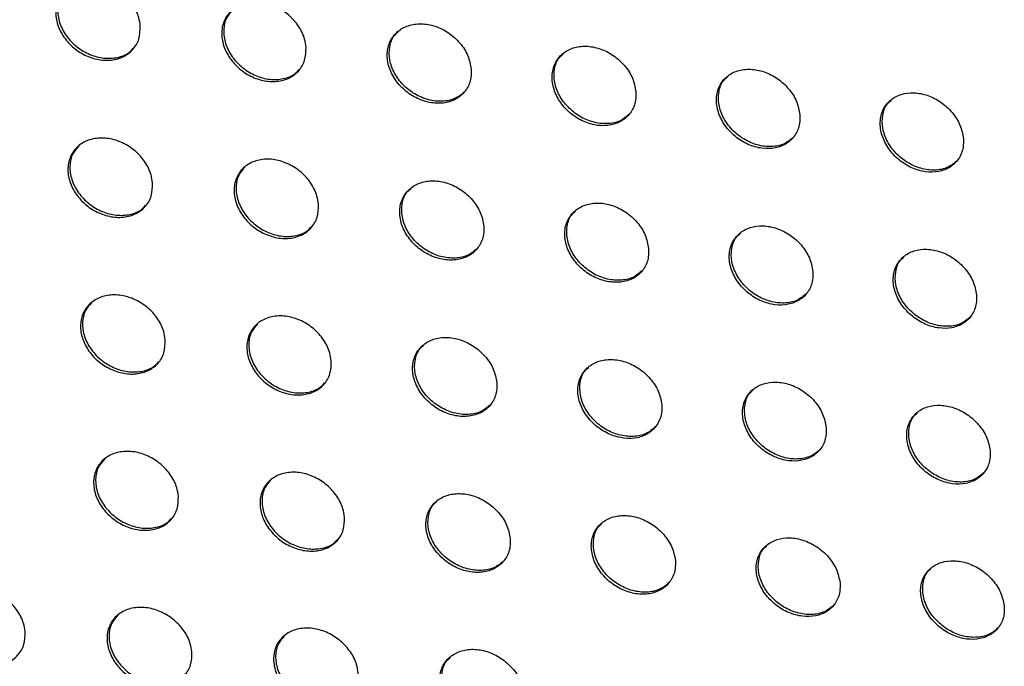
# Model space of a CAD drawing. Units: millimetres. Extents: x -396 to 308, y -584 to 568.
# Drawn here: x 6 to 39, y 88 to 109 of the extents above; entities that cross this region are included whole.
import ezdxf

# ---------------------------------------------------------------- set-up
doc = ezdxf.new("R2010")
doc.units = ezdxf.units.MM

msp = doc.modelspace()

# ---------------------------------------------------------------- linework, layer by layer
at = {"color": 7, "linetype": 'Continuous', "lineweight": 25}
for points, knots in [([(9.911, 108.812), (9.906, 108.664), (9.897, 108.368), (9.677, 108.002), (9.332, 107.751), (8.891, 107.645), (8.413, 107.692), (7.95, 107.881), (7.549, 108.189), (7.252, 108.586), (7.09, 109.032), (7.088, 109.479), (7.25, 109.873), (7.559, 110.165), (7.977, 110.319), (8.45, 110.319), (8.923, 110.172), (9.347, 109.896), (9.678, 109.522), (9.864, 109.142), (9.898, 108.904), (9.911, 108.812)], [0, 0, 0, 0, 0.055203, 0.110415, 0.165321, 0.219286, 0.272188, 0.324408, 0.376611, 0.429444, 0.483267, 0.538023, 0.593246, 0.648262, 0.702491, 0.755716, 0.80816, 0.86036, 0.912937, 0.966367, 1, 1, 1, 1]), ([(7.461, 110.048), (7.387, 109.965), (7.221, 109.779), (7.138, 109.38), (7.199, 108.924), (7.425, 108.48), (7.782, 108.105), (8.227, 107.843), (8.705, 107.718), (9.158, 107.745), (9.501, 107.87), (9.633, 108.02), (9.677, 108.071)], [0, 0, 0, 0, 0.087025, 0.196095, 0.306397, 0.416678, 0.525619, 0.632485, 0.737505, 0.841743, 0.946585, 1, 1, 1, 1]), ([(15.426, 108.102), (15.421, 107.954), (15.412, 107.658), (15.193, 107.293), (14.849, 107.043), (14.408, 106.939), (13.931, 106.988), (13.469, 107.18), (13.071, 107.49), (12.775, 107.888), (12.615, 108.333), (12.612, 108.779), (12.774, 109.172), (13.082, 109.462), (13.499, 109.614), (13.972, 109.612), (14.444, 109.462), (14.866, 109.184), (15.195, 108.809), (15.379, 108.43), (15.413, 108.193), (15.426, 108.102)], [0, 0, 0, 0, 0.05528, 0.110566, 0.165608, 0.219728, 0.272732, 0.32496, 0.377079, 0.429773, 0.483459, 0.538137, 0.593379, 0.648504, 0.702886, 0.756238, 0.808725, 0.86087, 0.91332, 0.966601, 1, 1, 1, 1]), ([(12.984, 109.345), (12.911, 109.264), (12.746, 109.079), (12.662, 108.681), (12.723, 108.225), (12.948, 107.779), (13.305, 107.404), (13.747, 107.14), (14.223, 107.013), (14.674, 107.038), (15.017, 107.161), (15.149, 107.311), (15.194, 107.362)], [0, 0, 0, 0, 0.086484, 0.195837, 0.306307, 0.416561, 0.525289, 0.631855, 0.736623, 0.840765, 0.945703, 1, 1, 1, 1]), ([(20.922, 107.372), (20.894, 107.522), (20.84, 107.823), (20.564, 108.252), (20.181, 108.597), (19.726, 108.822), (19.254, 108.906), (18.814, 108.842), (18.45, 108.639), (18.2, 108.313), (18.099, 107.898), (18.163, 107.439), (18.387, 106.993), (18.742, 106.617), (19.182, 106.352), (19.654, 106.224), (20.109, 106.242), (20.501, 106.402), (20.787, 106.691), (20.925, 107.035), (20.922, 107.276), (20.922, 107.372)], [0, 0, 0, 0, 0.054569, 0.109169, 0.162979, 0.21573, 0.267868, 0.320063, 0.372926, 0.426799, 0.481628, 0.536953, 0.592067, 0.646322, 0.699451, 0.751707, 0.803732, 0.856254, 0.909791, 0.964429, 1, 1, 1, 1]), ([(20.702, 106.626), (20.606, 106.544), (20.405, 106.373), (19.971, 106.283), (19.496, 106.333), (19.036, 106.528), (18.639, 106.84), (18.346, 107.237), (18.185, 107.683), (18.189, 108.122), (18.299, 108.453), (18.449, 108.58), (18.493, 108.617)], [0, 0, 0, 0, 0.099802, 0.208374, 0.314606, 0.419086, 0.523158, 0.628265, 0.735363, 0.844568, 0.9551, 1, 1, 1, 1]), ([(26.398, 106.622), (26.371, 106.772), (26.316, 107.073), (26.041, 107.502), (25.66, 107.848), (25.207, 108.074), (24.739, 108.16), (24.3, 108.1), (23.936, 107.899), (23.687, 107.575), (23.586, 107.16), (23.649, 106.701), (23.873, 106.255), (24.227, 105.877), (24.665, 105.611), (25.134, 105.481), (25.586, 105.496), (25.977, 105.654), (26.263, 105.941), (26.402, 106.284), (26.399, 106.526), (26.398, 106.622)], [0, 0, 0, 0, 0.054486, 0.109005, 0.162672, 0.215258, 0.267283, 0.31946, 0.372408, 0.426432, 0.481416, 0.536834, 0.591932, 0.64607, 0.699036, 0.751157, 0.803128, 0.855701, 0.909372, 0.964176, 1, 1, 1, 1]), ([(26.181, 105.879), (26.085, 105.797), (25.884, 105.627), (25.451, 105.538), (24.977, 105.591), (24.517, 105.789), (24.123, 106.103), (23.831, 106.501), (23.671, 106.946), (23.675, 107.383), (23.784, 107.713), (23.934, 107.839), (23.977, 107.875)], [0, 0, 0, 0, 0.100268, 0.209178, 0.315633, 0.42013, 0.52402, 0.628827, 0.735631, 0.84467, 0.955243, 1, 1, 1, 1]), ([(31.856, 105.853), (31.828, 106.003), (31.774, 106.303), (31.499, 106.732), (31.12, 107.079), (30.67, 107.307), (30.204, 107.395), (29.767, 107.338), (29.403, 107.14), (29.154, 106.818), (29.053, 106.403), (29.116, 105.944), (29.34, 105.497), (29.692, 105.119), (30.128, 104.851), (30.595, 104.719), (31.045, 104.731), (31.435, 104.886), (31.721, 105.171), (31.859, 105.514), (31.857, 105.757), (31.856, 105.853)], [0, 0, 0, 0, 0.054402, 0.108839, 0.162359, 0.214774, 0.266681, 0.31884, 0.371872, 0.426052, 0.481198, 0.536712, 0.591795, 0.645814, 0.698613, 0.750594, 0.802509, 0.855132, 0.908941, 0.963915, 1, 1, 1, 1]), ([(31.641, 105.113), (31.545, 105.031), (31.345, 104.861), (30.911, 104.775), (30.438, 104.83), (29.979, 105.031), (29.587, 105.346), (29.297, 105.745), (29.139, 106.189), (29.143, 106.625), (29.25, 106.954), (29.399, 107.078), (29.442, 107.114)], [0, 0, 0, 0, 0.100751, 0.210011, 0.316695, 0.421207, 0.524905, 0.629403, 0.735906, 0.844777, 0.955396, 1, 1, 1, 1]), ([(37.294, 105.065), (37.267, 105.215), (37.212, 105.514), (36.938, 105.943), (36.561, 106.29), (36.113, 106.52), (35.649, 106.61), (35.214, 106.556), (34.851, 106.361), (34.602, 106.041), (34.501, 105.627), (34.564, 105.167), (34.787, 104.72), (35.139, 104.341), (35.572, 104.072), (36.037, 103.938), (36.485, 103.948), (36.874, 104.099), (37.159, 104.382), (37.298, 104.725), (37.295, 104.968), (37.294, 105.065)], [0, 0, 0, 0, 0.054317, 0.108674, 0.162045, 0.214287, 0.266072, 0.318207, 0.371324, 0.425662, 0.480975, 0.53659, 0.591661, 0.64556, 0.698188, 0.750025, 0.801881, 0.854552, 0.9085, 0.963649, 1, 1, 1, 1]), ([(37.082, 104.327), (36.986, 104.246), (36.786, 104.076), (36.353, 103.992), (35.88, 104.051), (35.423, 104.254), (35.032, 104.571), (34.744, 104.969), (34.587, 105.413), (34.591, 105.848), (34.698, 106.174), (34.846, 106.298), (34.888, 106.333)], [0, 0, 0, 0, 0.101254, 0.21087, 0.317784, 0.422304, 0.525803, 0.629985, 0.736183, 0.844887, 0.955558, 1, 1, 1, 1]), ([(10.32, 103.586), (10.316, 103.438), (10.307, 103.142), (10.088, 102.777), (9.743, 102.527), (9.301, 102.421), (8.823, 102.468), (8.36, 102.657), (7.959, 102.964), (7.661, 103.359), (7.498, 103.804), (7.495, 104.25), (7.656, 104.644), (7.966, 104.935), (8.383, 105.088), (8.856, 105.088), (9.329, 104.941), (9.754, 104.667), (10.086, 104.294), (10.272, 103.915), (10.307, 103.677), (10.32, 103.586)], [0, 0, 0, 0, 0.055293, 0.110596, 0.165551, 0.219487, 0.2723, 0.324412, 0.376537, 0.429351, 0.483223, 0.538076, 0.593405, 0.648487, 0.702713, 0.755868, 0.808208, 0.860314, 0.912849, 0.966304, 1, 1, 1, 1]), ([(7.866, 104.818), (7.793, 104.736), (7.628, 104.55), (7.545, 104.151), (7.607, 103.697), (7.835, 103.253), (8.194, 102.878), (8.64, 102.618), (9.119, 102.494), (9.571, 102.522), (9.913, 102.646), (10.044, 102.796), (10.088, 102.847)], [0, 0, 0, 0, 0.087035, 0.196153, 0.306622, 0.41712, 0.526229, 0.633138, 0.73806, 0.842107, 0.946747, 1, 1, 1, 1]), ([(15.839, 102.879), (15.835, 102.731), (15.827, 102.436), (15.608, 102.072), (15.263, 101.822), (14.822, 101.719), (14.345, 101.769), (13.883, 101.96), (13.484, 102.269), (13.188, 102.664), (13.026, 103.109), (13.022, 103.554), (13.183, 103.946), (13.492, 104.236), (13.909, 104.387), (14.382, 104.385), (14.854, 104.235), (15.277, 103.958), (15.606, 103.585), (15.791, 103.206), (15.825, 102.97), (15.839, 102.879)], [0, 0, 0, 0, 0.0553765, 0.1107601, 0.1658529, 0.2199403, 0.2728476, 0.3249601, 0.3769966, 0.4296714, 0.4834111, 0.5381936, 0.5935481, 0.6487444, 0.7031221, 0.7563972, 0.8087725, 0.8608179, 0.9132221, 0.966532, 1, 1, 1, 1]), ([(13.393, 104.119), (13.32, 104.037), (13.155, 103.853), (13.073, 103.456), (13.135, 103.001), (13.362, 102.556), (13.72, 102.181), (14.164, 101.919), (14.64, 101.793), (15.091, 101.819), (15.433, 101.941), (15.564, 102.091), (15.609, 102.142)], [0, 0, 0, 0, 0.0864982, 0.1959022, 0.3065502, 0.4170355, 0.5259446, 0.6325584, 0.7372244, 0.8411629, 0.9458838, 1, 1, 1, 1]), ([(21.339, 102.154), (21.312, 102.304), (21.256, 102.605), (20.978, 103.032), (20.593, 103.377), (20.137, 103.6), (19.665, 103.683), (19.226, 103.619), (18.862, 103.416), (18.614, 103.091), (18.514, 102.677), (18.579, 102.219), (18.805, 101.774), (19.162, 101.398), (19.604, 101.135), (20.077, 101.008), (20.53, 101.027), (20.921, 101.187), (21.206, 101.476), (21.343, 101.818), (21.34, 102.059), (21.339, 102.154)], [0, 0, 0, 0, 0.054686, 0.109404, 0.163293, 0.216039, 0.268098, 0.320176, 0.372934, 0.426756, 0.481611, 0.537031, 0.59227, 0.646621, 0.699777, 0.751979, 0.803895, 0.8563, 0.909761, 0.964398, 1, 1, 1, 1]), ([(21.122, 101.411), (21.026, 101.328), (20.825, 101.157), (20.39, 101.067), (19.915, 101.117), (19.454, 101.312), (19.057, 101.622), (18.763, 102.018), (18.601, 102.463), (18.603, 102.901), (18.712, 103.232), (18.863, 103.358), (18.906, 103.394)], [0, 0, 0, 0, 0.100217, 0.208719, 0.31474, 0.418973, 0.522869, 0.62794, 0.735156, 0.844588, 0.955364, 1, 1, 1, 1]), ([(26.822, 101.41), (26.794, 101.56), (26.738, 101.86), (26.461, 102.288), (26.078, 102.633), (25.624, 102.858), (25.154, 102.943), (24.717, 102.882), (24.354, 102.681), (24.106, 102.358), (24.005, 101.944), (24.071, 101.486), (24.296, 101.041), (24.652, 100.664), (25.092, 100.399), (25.562, 100.271), (26.014, 100.287), (26.404, 100.445), (26.689, 100.731), (26.826, 101.073), (26.823, 101.315), (26.822, 101.41)], [0, 0, 0, 0, 0.054613, 0.10926, 0.163011, 0.215594, 0.267534, 0.319587, 0.37242, 0.426388, 0.481399, 0.536918, 0.592151, 0.646394, 0.699389, 0.751453, 0.803309, 0.855755, 0.909343, 0.964143, 1, 1, 1, 1]), ([(26.607, 100.669), (26.51, 100.587), (26.309, 100.417), (25.875, 100.329), (25.401, 100.382), (24.941, 100.578), (24.546, 100.89), (24.253, 101.287), (24.092, 101.731), (24.095, 102.168), (24.203, 102.497), (24.353, 102.622), (24.395, 102.658)], [0, 0, 0, 0, 0.100713, 0.209545, 0.315771, 0.420001, 0.523702, 0.628473, 0.735406, 0.844691, 0.955527, 1, 1, 1, 1]), ([(32.285, 100.648), (32.258, 100.797), (32.202, 101.097), (31.925, 101.525), (31.544, 101.87), (31.092, 102.097), (30.625, 102.184), (30.189, 102.126), (29.827, 101.928), (29.579, 101.607), (29.478, 101.193), (29.544, 100.735), (29.769, 100.289), (30.124, 99.912), (30.561, 99.646), (31.029, 99.515), (31.479, 99.529), (31.868, 99.684), (32.153, 99.968), (32.29, 100.309), (32.287, 100.552), (32.285, 100.648)], [0, 0, 0, 0, 0.054538, 0.109114, 0.162726, 0.215139, 0.266956, 0.31898, 0.37189, 0.426007, 0.481181, 0.536803, 0.592032, 0.646164, 0.698995, 0.750916, 0.802707, 0.855194, 0.908912, 0.963882, 1, 1, 1, 1]), ([(32.073, 99.909), (31.977, 99.827), (31.776, 99.658), (31.342, 99.572), (30.868, 99.627), (30.41, 99.827), (30.016, 100.14), (29.726, 100.537), (29.565, 100.98), (29.568, 101.416), (29.675, 101.743), (29.824, 101.867), (29.867, 101.903)], [0, 0, 0, 0, 0.10123, 0.210403, 0.316837, 0.42106, 0.524557, 0.629018, 0.735662, 0.844798, 0.9557, 1, 1, 1, 1]), ([(37.731, 99.867), (37.703, 100.016), (37.647, 100.315), (37.372, 100.743), (36.991, 101.089), (36.542, 101.317), (36.078, 101.406), (35.643, 101.351), (35.282, 101.156), (35.034, 100.837), (34.933, 100.424), (34.999, 99.965), (35.224, 99.519), (35.578, 99.141), (36.013, 98.874), (36.479, 98.742), (36.926, 98.752), (37.314, 98.904), (37.599, 99.187), (37.736, 99.528), (37.733, 99.771), (37.731, 99.867)], [0, 0, 0, 0, 0.054465, 0.10897, 0.162441, 0.214681, 0.26637, 0.318362, 0.371346, 0.425616, 0.480957, 0.536689, 0.591916, 0.645937, 0.698601, 0.750374, 0.802098, 0.854623, 0.908472, 0.963615, 1, 1, 1, 1]), ([(37.522, 99.131), (37.425, 99.049), (37.225, 98.88), (36.79, 98.797), (36.317, 98.855), (35.86, 99.057), (35.469, 99.372), (35.18, 99.769), (35.02, 100.211), (35.023, 100.645), (35.129, 100.971), (35.277, 101.094), (35.319, 101.129)], [0, 0, 0, 0, 0.101767, 0.211288, 0.317932, 0.42214, 0.525423, 0.629568, 0.735919, 0.844909, 0.955884, 1, 1, 1, 1]), ([(10.742, 98.373), (10.739, 98.225), (10.731, 97.93), (10.512, 97.566), (10.167, 97.316), (9.725, 97.211), (9.247, 97.258), (8.784, 97.446), (8.383, 97.752), (8.083, 98.146), (7.919, 98.589), (7.914, 99.035), (8.075, 99.428), (8.385, 99.719), (8.803, 99.871), (9.276, 99.871), (9.749, 99.724), (10.174, 99.451), (10.506, 99.08), (10.694, 98.701), (10.729, 98.464), (10.742, 98.373)], [0, 0, 0, 0, 0.055386, 0.110783, 0.165783, 0.219684, 0.272398, 0.324398, 0.376444, 0.429243, 0.483172, 0.53813, 0.593569, 0.648717, 0.702934, 0.756011, 0.80824, 0.86025, 0.912744, 0.966231, 1, 1, 1, 1]), ([(8.285, 99.602), (8.212, 99.519), (8.047, 99.334), (7.965, 98.936), (8.029, 98.483), (8.258, 98.039), (8.62, 97.666), (9.067, 97.406), (9.546, 97.283), (9.998, 97.312), (10.339, 97.436), (10.469, 97.585), (10.513, 97.636)], [0, 0, 0, 0, 0.0870644, 0.1962244, 0.3068642, 0.4175908, 0.5268848, 0.6338487, 0.7386748, 0.8425228, 0.9469477, 1, 1, 1, 1]), ([(16.266, 97.67), (16.262, 97.523), (16.254, 97.228), (16.036, 96.864), (15.691, 96.616), (15.25, 96.513), (14.772, 96.563), (14.311, 96.753), (13.912, 97.06), (13.614, 97.455), (13.451, 97.898), (13.446, 98.342), (13.607, 98.734), (13.915, 99.023), (14.333, 99.174), (14.805, 99.171), (15.277, 99.022), (15.7, 98.746), (16.031, 98.375), (16.217, 97.997), (16.252, 97.761), (16.266, 97.67)], [0, 0, 0, 0, 0.055475, 0.110958, 0.166099, 0.220147, 0.272949, 0.324941, 0.376893, 0.429554, 0.483354, 0.53825, 0.593722, 0.648988, 0.703355, 0.756545, 0.808802, 0.860745, 0.913107, 0.966452, 1, 1, 1, 1]), ([(13.815, 98.906), (13.743, 98.825), (13.579, 98.641), (13.497, 98.244), (13.56, 97.79), (13.789, 97.346), (14.15, 96.972), (14.595, 96.711), (15.072, 96.587), (15.522, 96.613), (15.863, 96.736), (15.993, 96.885), (16.038, 96.935)], [0, 0, 0, 0, 0.086535, 0.195981, 0.30681, 0.417539, 0.526646, 0.63332, 0.737887, 0.841615, 0.946106, 1, 1, 1, 1]), ([(21.771, 96.951), (21.743, 97.101), (21.687, 97.401), (21.406, 97.828), (21.019, 98.171), (20.562, 98.393), (20.09, 98.474), (19.651, 98.41), (19.289, 98.207), (19.042, 97.883), (18.943, 97.47), (19.009, 97.013), (19.237, 96.569), (19.597, 96.194), (20.04, 95.932), (20.513, 95.807), (20.966, 95.827), (21.356, 95.987), (21.64, 96.275), (21.776, 96.616), (21.773, 96.856), (21.771, 96.951)], [0, 0, 0, 0, 0.054811, 0.109655, 0.16363, 0.216378, 0.268359, 0.320317, 0.372962, 0.426725, 0.481601, 0.537117, 0.592486, 0.646944, 0.700132, 0.752283, 0.804088, 0.85637, 0.909746, 0.964376, 1, 1, 1, 1]), ([(21.556, 96.209), (21.459, 96.127), (21.258, 95.956), (20.823, 95.866), (20.348, 95.917), (19.887, 96.11), (19.489, 96.419), (19.194, 96.813), (19.03, 97.257), (19.032, 97.695), (19.14, 98.024), (19.29, 98.15), (19.333, 98.186)], [0, 0, 0, 0, 0.100631, 0.209047, 0.314841, 0.418817, 0.522537, 0.627582, 0.734931, 0.844607, 0.955636, 1, 1, 1, 1]), ([(27.26, 96.213), (27.231, 96.363), (27.175, 96.662), (26.895, 97.089), (26.51, 97.433), (26.054, 97.657), (25.585, 97.74), (25.147, 97.678), (24.786, 97.478), (24.539, 97.156), (24.44, 96.743), (24.506, 96.286), (24.734, 95.841), (25.092, 95.466), (25.534, 95.203), (26.005, 95.076), (26.456, 95.093), (26.845, 95.25), (27.129, 95.536), (27.265, 95.877), (27.261, 96.118), (27.26, 96.213)], [0, 0, 0, 0, 0.054747, 0.10953, 0.163375, 0.21596, 0.267818, 0.319742, 0.372455, 0.426358, 0.48139, 0.537011, 0.592384, 0.646741, 0.699772, 0.751782, 0.80352, 0.855835, 0.909331, 0.964123, 1, 1, 1, 1]), ([(27.047, 95.474), (26.95, 95.392), (26.749, 95.222), (26.313, 95.134), (25.839, 95.187), (25.379, 95.382), (24.984, 95.693), (24.69, 96.088), (24.527, 96.531), (24.529, 96.967), (24.636, 97.295), (24.786, 97.42), (24.828, 97.456)], [0, 0, 0, 0, 0.101154, 0.209891, 0.315871, 0.419825, 0.52334, 0.628086, 0.735164, 0.84471, 0.955817, 1, 1, 1, 1]), ([(32.73, 95.458), (32.702, 95.607), (32.645, 95.906), (32.366, 96.333), (31.982, 96.678), (31.529, 96.902), (31.062, 96.988), (30.626, 96.929), (30.265, 96.731), (30.019, 96.411), (29.919, 95.999), (29.986, 95.541), (30.213, 95.096), (30.571, 94.72), (31.01, 94.456), (31.479, 94.327), (31.928, 94.342), (32.316, 94.497), (32.6, 94.78), (32.736, 95.121), (32.732, 95.362), (32.73, 95.458)], [0, 0, 0, 0, 0.054683, 0.109405, 0.163116, 0.215533, 0.267264, 0.319151, 0.371931, 0.425978, 0.481173, 0.536904, 0.592282, 0.646537, 0.699407, 0.751271, 0.802937, 0.855284, 0.908903, 0.963862, 1, 1, 1, 1]), ([(32.52, 94.721), (32.423, 94.639), (32.222, 94.47), (31.787, 94.384), (31.313, 94.439), (30.855, 94.638), (30.461, 94.95), (30.169, 95.345), (30.007, 95.787), (30.009, 96.221), (30.115, 96.548), (30.264, 96.672), (30.306, 96.707)], [0, 0, 0, 0, 0.1017, 0.210769, 0.316937, 0.420864, 0.524163, 0.6286, 0.735402, 0.844818, 0.956009, 1, 1, 1, 1]), ([(38.184, 94.685), (38.156, 94.834), (38.099, 95.132), (37.82, 95.559), (37.437, 95.904), (36.986, 96.13), (36.522, 96.218), (36.088, 96.162), (35.727, 95.967), (35.481, 95.648), (35.381, 95.237), (35.448, 94.779), (35.676, 94.333), (36.032, 93.957), (36.47, 93.692), (36.936, 93.561), (37.384, 93.573), (37.771, 93.725), (38.054, 94.007), (38.19, 94.347), (38.186, 94.589), (38.184, 94.685)], [0, 0, 0, 0, 0.05462, 0.109281, 0.162859, 0.215104, 0.266702, 0.318549, 0.371393, 0.425587, 0.48095, 0.536798, 0.592185, 0.646336, 0.699042, 0.750755, 0.802347, 0.854722, 0.908465, 0.963595, 1, 1, 1, 1]), ([(37.977, 93.951), (37.88, 93.869), (37.679, 93.7), (37.243, 93.617), (36.77, 93.675), (36.313, 93.876), (35.921, 94.189), (35.631, 94.584), (35.47, 95.025), (35.471, 95.458), (35.576, 95.784), (35.724, 95.906), (35.766, 95.941)], [0, 0, 0, 0, 0.102268, 0.2116755, 0.3180322, 0.4219241, 0.5249971, 0.629118, 0.7356391, 0.8449295, 0.9562138, 1, 1, 1, 1]), ([(11.179, 93.174), (11.175, 93.026), (11.168, 92.732), (10.949, 92.368), (10.604, 92.118), (10.162, 92.014), (9.684, 92.061), (9.221, 92.249), (8.82, 92.553), (8.519, 92.946), (8.354, 93.388), (8.348, 93.833), (8.508, 94.226), (8.818, 94.516), (9.236, 94.667), (9.709, 94.667), (10.182, 94.52), (10.607, 94.248), (10.94, 93.879), (11.129, 93.502), (11.165, 93.265), (11.179, 93.174)], [0, 0, 0, 0, 0.055481, 0.110975, 0.166021, 0.219878, 0.272487, 0.324368, 0.376332, 0.42912, 0.483112, 0.538184, 0.59374, 0.648954, 0.703156, 0.756147, 0.808257, 0.860169, 0.912623, 0.966149, 1, 1, 1, 1]), ([(8.717, 94.398), (8.644, 94.316), (8.48, 94.131), (8.399, 93.734), (8.464, 93.282), (8.695, 92.839), (9.058, 92.466), (9.507, 92.208), (9.987, 92.087), (10.438, 92.116), (10.778, 92.24), (10.908, 92.389), (10.951, 92.439)], [0, 0, 0, 0, 0.087113, 0.196309, 0.307124, 0.418094, 0.52759, 0.63462, 0.739351, 0.842991, 0.947186, 1, 1, 1, 1]), ([(16.706, 92.476), (16.703, 92.329), (16.696, 92.034), (16.478, 91.671), (16.133, 91.423), (15.692, 91.321), (15.214, 91.371), (14.753, 91.56), (14.353, 91.866), (14.054, 92.259), (13.89, 92.701), (13.884, 93.145), (14.043, 93.536), (14.352, 93.825), (14.77, 93.975), (15.243, 93.972), (15.715, 93.823), (16.138, 93.549), (16.469, 93.178), (16.657, 92.802), (16.693, 92.567), (16.706, 92.476)], [0, 0, 0, 0, 0.055575, 0.111161, 0.166348, 0.220349, 0.273037, 0.324903, 0.376771, 0.429421, 0.483289, 0.538306, 0.593901, 0.649237, 0.703588, 0.756684, 0.808814, 0.860653, 0.912976, 0.966363, 1, 1, 1, 1]), ([(14.252, 93.707), (14.179, 93.626), (14.016, 93.442), (13.935, 93.047), (14, 92.594), (14.231, 92.151), (14.593, 91.777), (15.04, 91.518), (15.517, 91.395), (15.967, 91.422), (16.307, 91.544), (16.437, 91.693), (16.481, 91.743)], [0, 0, 0, 0, 0.086592, 0.196073, 0.307086, 0.418074, 0.527395, 0.634141, 0.73861, 0.84212, 0.946368, 1, 1, 1, 1]), ([(22.218, 91.762), (22.189, 91.912), (22.131, 92.211), (21.849, 92.637), (21.46, 92.98), (21.001, 93.2), (20.528, 93.28), (20.09, 93.215), (19.729, 93.012), (19.484, 92.69), (19.386, 92.278), (19.454, 91.822), (19.684, 91.379), (20.045, 91.005), (20.49, 90.744), (20.964, 90.62), (21.417, 90.641), (21.806, 90.801), (22.089, 91.088), (22.223, 91.428), (22.219, 91.667), (22.218, 91.762)], [0, 0, 0, 0, 0.054944, 0.109922, 0.163991, 0.216747, 0.26865, 0.320482, 0.373008, 0.426705, 0.481598, 0.537212, 0.592717, 0.647289, 0.700517, 0.752617, 0.804307, 0.856461, 0.909746, 0.964364, 1, 1, 1, 1]), ([(22.005, 91.022), (21.908, 90.94), (21.706, 90.77), (21.27, 90.68), (20.795, 90.73), (20.334, 90.923), (19.936, 91.23), (19.639, 91.623), (19.474, 92.066), (19.475, 92.502), (19.582, 92.832), (19.732, 92.957), (19.775, 92.993)], [0, 0, 0, 0, 0.101047, 0.2093616, 0.3149123, 0.4186209, 0.5221645, 0.6271915, 0.7346902, 0.8446253, 0.9559173, 1, 1, 1, 1]), ([(27.712, 91.031), (27.684, 91.18), (27.626, 91.479), (27.344, 91.906), (26.956, 92.248), (26.499, 92.47), (26.029, 92.552), (25.593, 92.49), (25.232, 92.289), (24.987, 91.968), (24.889, 91.557), (24.957, 91.101), (25.186, 90.657), (25.547, 90.282), (25.991, 90.021), (26.462, 89.895), (26.913, 89.914), (27.301, 90.071), (27.584, 90.356), (27.718, 90.696), (27.714, 90.936), (27.712, 91.031)], [0, 0, 0, 0, 0.054889, 0.109815, 0.163761, 0.216355, 0.268132, 0.319924, 0.372509, 0.426341, 0.48139, 0.537113, 0.592631, 0.64711, 0.700184, 0.752141, 0.803759, 0.855937, 0.909336, 0.964113, 1, 1, 1, 1]), ([(27.502, 90.294), (27.405, 90.211), (27.203, 90.042), (26.767, 89.954), (26.292, 90.007), (25.833, 90.202), (25.437, 90.51), (25.142, 90.903), (24.977, 91.345), (24.978, 91.781), (25.084, 92.108), (25.234, 92.233), (25.276, 92.268)], [0, 0, 0, 0, 0.101592, 0.210218, 0.315937, 0.419607, 0.522936, 0.627667, 0.734906, 0.844728, 0.956114, 1, 1, 1, 1]), ([(33.19, 90.283), (33.162, 90.432), (33.104, 90.73), (32.823, 91.157), (32.436, 91.5), (31.981, 91.723), (31.513, 91.807), (31.078, 91.747), (30.719, 91.55), (30.473, 91.23), (30.375, 90.819), (30.443, 90.363), (30.673, 89.919), (31.033, 89.543), (31.474, 89.281), (31.944, 89.154), (32.393, 89.17), (32.78, 89.325), (33.062, 89.608), (33.197, 89.947), (33.192, 90.187), (33.19, 90.283)], [0, 0, 0, 0, 0.054834, 0.109709, 0.163529, 0.215956, 0.267601, 0.31935, 0.371994, 0.425964, 0.481175, 0.537014, 0.592546, 0.64693, 0.699847, 0.751656, 0.803197, 0.855398, 0.908913, 0.963854, 1, 1, 1, 1]), ([(32.983, 89.548), (32.885, 89.466), (32.684, 89.297), (32.248, 89.211), (31.774, 89.267), (31.315, 89.464), (30.921, 89.774), (30.627, 90.167), (30.464, 90.608), (30.464, 91.042), (30.57, 91.368), (30.718, 91.492), (30.76, 91.527)], [0, 0, 0, 0, 0.102162, 0.21111, 0.316997, 0.420622, 0.523727, 0.628151, 0.735126, 0.844836, 0.956323, 1, 1, 1, 1]), ([(38.652, 89.518), (38.623, 89.667), (38.565, 89.965), (38.284, 90.391), (37.899, 90.735), (37.446, 90.959), (36.981, 91.045), (36.547, 90.988), (36.188, 90.793), (35.943, 90.475), (35.845, 90.065), (35.913, 89.608), (36.143, 89.164), (36.502, 88.788), (36.942, 88.525), (37.409, 88.396), (37.856, 88.409), (38.242, 88.562), (38.524, 88.843), (38.659, 89.181), (38.654, 89.422), (38.652, 89.518)], [0, 0, 0, 0, 0.054781, 0.109605, 0.163298, 0.215555, 0.267064, 0.318764, 0.371464, 0.425575, 0.480954, 0.536915, 0.592466, 0.646755, 0.69951, 0.751166, 0.802626, 0.854848, 0.908479, 0.963588, 1, 1, 1, 1]), ([(38.447, 88.786), (38.349, 88.704), (38.148, 88.535), (37.712, 88.452), (37.238, 88.51), (36.781, 88.71), (36.389, 89.021), (36.097, 89.414), (35.934, 89.854), (35.934, 90.287), (36.039, 90.612), (36.187, 90.734), (36.228, 90.768)], [0, 0, 0, 0, 0.102756, 0.212032, 0.318089, 0.42166, 0.524529, 0.628639, 0.735345, 0.844948, 0.956546, 1, 1, 1, 1]), ([(6.08, 88.665), (6.077, 88.518), (6.071, 88.225), (5.852, 87.86), (5.506, 87.61), (5.063, 87.505), (4.584, 87.55), (4.121, 87.734), (3.717, 88.036), (3.414, 88.426), (3.246, 88.868), (3.239, 89.313), (3.399, 89.707), (3.709, 89.997), (4.128, 90.15), (4.602, 90.151), (5.075, 90.008), (5.502, 89.739), (5.838, 89.371), (6.03, 88.995), (6.066, 88.758), (6.08, 88.665)], [0, 0, 0, 0, 0.055487, 0.11099, 0.165942, 0.219617, 0.272041, 0.323815, 0.375792, 0.428702, 0.482878, 0.538122, 0.593757, 0.64892, 0.702963, 0.755761, 0.807733, 0.859615, 0.912159, 0.965858, 1, 1, 1, 1]), ([(11.629, 87.989), (11.626, 87.842), (11.619, 87.548), (11.401, 87.184), (11.055, 86.935), (10.613, 86.832), (10.135, 86.879), (9.672, 87.065), (9.27, 87.369), (8.969, 87.76), (8.802, 88.201), (8.794, 88.645), (8.954, 89.037), (9.264, 89.327), (9.683, 89.478), (10.156, 89.477), (10.628, 89.331), (11.054, 89.06), (11.388, 88.692), (11.578, 88.316), (11.614, 88.08), (11.629, 87.989)], [0, 0, 0, 0, 0.0555803, 0.1111756, 0.166264, 0.2200728, 0.2725666, 0.3243215, 0.3762028, 0.4289817, 0.4830441, 0.5382393, 0.5939183, 0.6491998, 0.7033823, 0.7562767, 0.8082609, 0.8600703, 0.9124875, 0.9660575, 1, 1, 1, 1]), ([(9.163, 89.209), (9.09, 89.127), (8.926, 88.942), (8.846, 88.546), (8.913, 88.095), (9.146, 87.653), (9.511, 87.281), (9.961, 87.024), (10.442, 86.904), (10.893, 86.935), (11.232, 87.058), (11.36, 87.206), (11.403, 87.256)], [0, 0, 0, 0, 0.087179, 0.196405, 0.307403, 0.418633, 0.528347, 0.635453, 0.740089, 0.843511, 0.947461, 1, 1, 1, 1]), ([(17.161, 87.296), (17.159, 87.149), (17.153, 86.855), (16.935, 86.493), (16.59, 86.245), (16.148, 86.144), (15.67, 86.193), (15.209, 86.382), (14.808, 86.686), (14.508, 87.078), (14.342, 87.518), (14.335, 87.961), (14.494, 88.353), (14.804, 88.641), (15.222, 88.79), (15.694, 88.786), (16.166, 88.638), (16.59, 88.365), (16.922, 87.997), (17.111, 87.622), (17.147, 87.387), (17.161, 87.296)], [0, 0, 0, 0, 0.055678, 0.11137, 0.166601, 0.220549, 0.273115, 0.324849, 0.37663, 0.429273, 0.483217, 0.538363, 0.594088, 0.649493, 0.703821, 0.756816, 0.808812, 0.860544, 0.912829, 0.966266, 1, 1, 1, 1]), ([(14.702, 88.523), (14.63, 88.442), (14.467, 88.258), (14.387, 87.863), (14.453, 87.412), (14.686, 86.969), (15.051, 86.597), (15.499, 86.339), (15.978, 86.217), (16.427, 86.245), (16.765, 86.368), (16.894, 86.515), (16.938, 86.565)], [0, 0, 0, 0, 0.086668, 0.196178, 0.307381, 0.418642, 0.528193, 0.635021, 0.739392, 0.842676, 0.946667, 1, 1, 1, 1]), ([(22.679, 86.588), (22.649, 86.737), (22.591, 87.037), (22.306, 87.462), (21.915, 87.803), (21.454, 88.022), (20.981, 88.101), (20.544, 88.035), (20.184, 87.832), (19.94, 87.511), (19.843, 87.1), (19.913, 86.645), (20.144, 86.202), (20.509, 85.83), (20.956, 85.57), (21.43, 85.448), (21.883, 85.47), (22.27, 85.631), (22.552, 85.917), (22.685, 86.256), (22.68, 86.494), (22.679, 86.588)], [0, 0, 0, 0, 0.055085, 0.110205, 0.164375, 0.217142, 0.268967, 0.32067, 0.37307, 0.426695, 0.481602, 0.537314, 0.592963, 0.647657, 0.700929, 0.752979, 0.804552, 0.85657, 0.909759, 0.964361, 1, 1, 1, 1]), ([(22.468, 85.851), (22.371, 85.768), (22.169, 85.598), (21.732, 85.509), (21.257, 85.559), (20.796, 85.75), (20.397, 86.056), (20.099, 86.447), (19.932, 86.889), (19.932, 87.325), (20.038, 87.653), (20.188, 87.778), (20.231, 87.814)], [0, 0, 0, 0, 0.101466, 0.209666, 0.314958, 0.41839, 0.521755, 0.626772, 0.734433, 0.844643, 0.956209, 1, 1, 1, 1])]:
    msp.add_open_spline(points, degree=3, knots=knots, dxfattribs=at)

doc.saveas('drawing.dxf')
